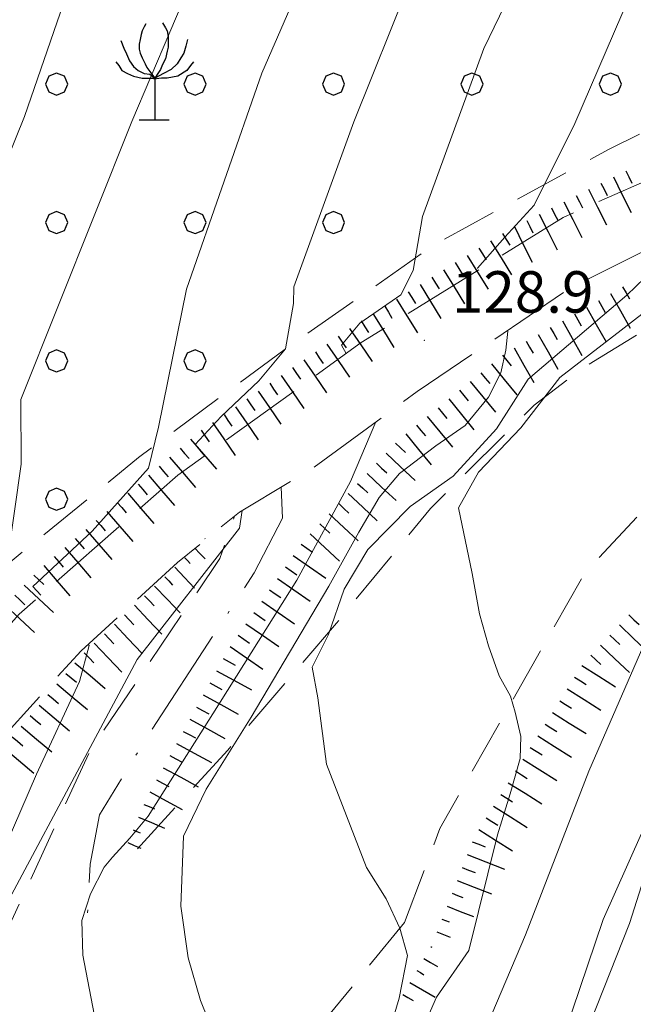
# Model space of a CAD drawing. Extents: x 2427414 to 2429194, y 4754613 to 4755829.
# Drawn here: x 2427735 to 2427779, y 4754816 to 4754887 of the extents above; entities that cross this region are included whole.
import ezdxf

# ---------------------------------------------------------------- set-up
doc = ezdxf.new("R2010")
doc.units = 0
doc.header["$LTSCALE"] = 2
doc.header["$MEASUREMENT"] = 0
for name, pattern in [('BIANCROT', [4, 3, -1]), ('LA02', [3, 2, -1]), ('LIMCOLT', [3, 2, -1]), ('SENTIERO', [6.1, 4, -1, 0.1, -1, 0])]:
    doc.linetypes.add(name, pattern=pattern)
for name, color, linetype in [('010101', 3, 'Continuous'), ('010102', 1, 'Continuous'), ('010216', 1, 'LA02'), ('010307', 1, 'Continuous'), ('030301', 1, 'LIMCOLT'), ('030303', 1, 'Continuous'), ('030318', 1, 'LIMCOLT'), ('050201', 5, 'BIANCROT'), ('050203', 5, 'SENTIERO'), ('080203', 3, 'Continuous'), ('CAMPITURA_030318', 1, 'Continuous'), ('V0252', 6, 'Continuous')]:
    doc.layers.add(name, color=color, linetype=linetype)
doc.styles.add('Style07', font='Arial', dxfattribs={"height": 0.2})

# ---------------------------------------------------------------- blocks, each defined once
blk = doc.blocks.new('SCART_C')
for p, q in [((0, 0), (0.5, 0)), ((0.5, 0), (1, 0))]:
    blk.add_line(p, q)
blk = doc.blocks.new('SCART_L')
for p, q in [((0, 0), (0.8, 0)), ((0.8, 0), (1.6, 0))]:
    blk.add_line(p, q)
blk = doc.blocks.new('S12')
for p, q in [((-0.455, 3.22), (-0.49, 3.08)), ((-0.385, 3.36), (-0.455, 3.22)), ((-0.315, 3.465), (-0.385, 3.36)), ((0.28, 3.5), (0.385, 3.325)), ((0.385, 3.325), (0.455, 3.22)), ((0.455, 3.22), (0.49, 3.01)), ((-1.225, 2.87), (-1.12, 2.59)), ((-0.525, 2.905), (-0.56, 2.73)), ((-0.49, 3.08), (-0.525, 2.905)), ((0.49, 3.01), (0.49, 2.835)), ((1.19, 2.905), (1.12, 2.66)), ((-1.12, 2.59), (-1.015, 2.38)), ((-0.56, 2.73), (-0.56, 2.555)), ((-0.56, 2.555), (-0.525, 2.415)), ((0.49, 2.625), (0.455, 2.485)), ((0.49, 2.835), (0.49, 2.625)), ((1.12, 2.66), (1.05, 2.415)), ((-1.015, 2.38), (-0.91, 2.135)), ((-0.91, 2.135), (-0.77, 1.925)), ((-0.525, 2.415), (-0.455, 2.24)), ((-0.455, 2.24), (-0.35, 2.03)), ((0.385, 2.205), (0.28, 1.995)), ((0.455, 2.485), (0.385, 2.205)), ((0.945, 2.24), (0.805, 2.03)), ((1.05, 2.415), (0.945, 2.24)), ((-1.4, 2.1), (-1.295, 1.96)), ((-1.295, 1.96), (-1.19, 1.785)), ((-1.19, 1.785), (-0.98, 1.68)), ((-0.77, 1.925), (-0.595, 1.785)), ((-0.595, 1.785), (-0.385, 1.68)), ((-0.35, 2.03), (-0.28, 1.89)), ((-0.28, 1.89), (-0.175, 1.75)), ((0.21, 1.82), (0.14, 1.715)), ((0.28, 1.995), (0.21, 1.82)), ((0.595, 1.82), (0.315, 1.68)), ((0.805, 2.03), (0.595, 1.82)), ((1.155, 1.785), (0.84, 1.575)), ((1.295, 1.96), (1.155, 1.785)), ((1.4, 2.1), (1.295, 1.96)), ((-0.98, 1.68), (-0.77, 1.575)), ((-0.77, 1.575), (-0.455, 1.505)), ((-0.455, 1.505), (-0.28, 1.505)), ((-0.385, 1.68), (-0.175, 1.645)), ((-0.28, 1.505), (0, 1.505)), ((-0.175, 1.75), (0, 1.505)), ((-0.175, 1.645), (0, 1.505)), ((0.245, 1.505), (-0.035, 1.47)), ((0.14, 1.715), (0, 1.505)), ((0.315, 1.68), (0, 1.505)), ((0, 1.505), (0, 0)), ((0.455, 1.505), (0.245, 1.505)), ((0.84, 1.575), (0.455, 1.505)), ((-0.56, 0), (0.525, 0))]:
    blk.add_line(p, q)
blk = doc.blocks.new('PALL08C')
for p, q in [((0, 0.4), (-0.283, 0.282)), ((0.283, 0.282), (0, 0.4)), ((-0.283, 0.282), (-0.4, 0)), ((-0.4, 0), (-0.283, -0.283)), ((0.4, 0), (0.283, 0.282)), ((0.283, -0.283), (0.4, 0)), ((-0.283, -0.283), (0, -0.4)), ((0, -0.4), (0.283, -0.283))]:
    blk.add_line(p, q)
blk = doc.blocks.new('CAMP_1B4B9219')
at = {"layer": 'CAMPITURA_030318', "xscale": 2, "yscale": 2, "zscale": 2}
for p in [(2427727.583, 4754912.083), (2427737.583, 4754912.083), (2427747.583, 4754912.083), (2427727.583, 4754902.083), (2427737.583, 4754902.083), (2427747.583, 4754902.083), (2427757.583, 4754902.083), (2427767.583, 4754902.083), (2427727.583, 4754892.083), (2427737.583, 4754892.083), (2427747.583, 4754892.083), (2427757.583, 4754892.083), (2427767.583, 4754892.083), (2427777.583, 4754892.083), (2427787.583, 4754892.083), (2427727.583, 4754882.083), (2427737.583, 4754882.083), (2427747.583, 4754882.083), (2427757.583, 4754882.083), (2427767.583, 4754882.083), (2427777.583, 4754882.083), (2427727.583, 4754872.083), (2427737.583, 4754872.083), (2427747.583, 4754872.083), (2427757.583, 4754872.083), (2427727.583, 4754862.083), (2427737.583, 4754862.083), (2427747.583, 4754862.083), (2427727.583, 4754852.083), (2427737.583, 4754852.083)]:
    blk.add_blockref('PALL08C', p, dxfattribs=at)

msp = doc.modelspace()

# ---------------------------------------------------------------- linework, layer by layer
at = {"layer": '010101', "linetype": 'Continuous', "lineweight": 0, "flags": 128}
for points in [[(2427758.489, 4754862.611), (2427758.156, 4754863.215), (2427759.481, 4754864.809), (2427762.453, 4754866.849), (2427763.333, 4754868.617), (2427764.016, 4754872.507), (2427768.431, 4754884.661), (2427775.956, 4754900.201), (2427781.877, 4754913.102), (2427784.995, 4754922.747), (2427789.792, 4754938.184), (2427793.577, 4754948.392), (2427798.2, 4754958.783), (2427803.626, 4754974.025), (2427805.416, 4754982.067), (2427806.817, 4754991.407), (2427808.006, 4754998.723), (2427808.599, 4755006.972), (2427808.339, 4755010.897), (2427808.629, 4755011.013)], [(2427771.488, 4754805.172), (2427777.074, 4754821.71), (2427780.732, 4754829.934), (2427782.815, 4754837.939), (2427787.445, 4754847.679), (2427794.384, 4754856.389), (2427804.422, 4754867.757), (2427810.16, 4754874.545), (2427814.944, 4754880.542), (2427817.097, 4754884.085), (2427815.076, 4754888.673), (2427817.452, 4754892.128), (2427818.895, 4754895.174), (2427818.321, 4754895.729)], [(2427740.784, 4754812.366), (2427739.485, 4754819.144), (2427739.396, 4754821.637), (2427740.021, 4754823.57), (2427741.023, 4754825.484), (2427741.626, 4754826.209), (2427742.866, 4754827.582), (2427744.192, 4754829.178), (2427748.866, 4754836.573), (2427754.936, 4754846.238), (2427758.802, 4754853.369), (2427760.651, 4754857.68)]]:
    msp.add_lwpolyline(points, dxfattribs=at)
at = {"layer": '010102', "linetype": 'Continuous', "lineweight": 0, "flags": 128}
for points in [[(2427736.451, 4754845.157), (2427735.853, 4754845.782), (2427740.157, 4754849.782), (2427744.223, 4754854.32), (2427744.935, 4754857.294), (2427746.974, 4754867.275), (2427752.415, 4754882.874), (2427757.98, 4754895.68), (2427762.402, 4754908.99), (2427766.924, 4754922.066), (2427771.549, 4754935.734), (2427782.395, 4754961.926), (2427785.094, 4754972.45), (2427786.914, 4754984.968), (2427789.888, 4755005.675), (2427792.106, 4755015.614), (2427793.341, 4755022.376), (2427792.873, 4755025.099), (2427793.09, 4755025.911)], [(2427768.002, 4754868.764), (2427767.99, 4754868.788), (2427769.955, 4754871.034), (2427772.074, 4754873.346), (2427775.012, 4754879.246), (2427782.401, 4754896.407), (2427787.357, 4754905.677), (2427793.097, 4754918.606), (2427797.151, 4754930.332), (2427800.171, 4754941.051), (2427803.81, 4754952.037), (2427806.694, 4754958.457), (2427809.56, 4754964.499), (2427811.619, 4754970.28), (2427812.272, 4754975.904), (2427811.684, 4754979.327), (2427811.127, 4754981.844), (2427810.521, 4754984.89), (2427810.066, 4754987.175), (2427809.732, 4754989.605), (2427810.334, 4754990.329), (2427810.635, 4754990.347)], [(2427761.939, 4754931.353), (2427757.348, 4754920.556), (2427753.735, 4754907.53), (2427748.51, 4754892.329), (2427743.02, 4754879.39), (2427734.992, 4754859.287), (2427735.024, 4754854.627), (2427734.092, 4754847.986), (2427733.291, 4754843.968), (2427732.226, 4754842.218), (2427730.171, 4754840.216), (2427728.919, 4754838.475), (2427728.402, 4754837.148), (2427727.971, 4754836.042), (2427727.626, 4754835.157), (2427727.706, 4754835.084)], [(2427777.674, 4754927.663), (2427774.626, 4754917.053), (2427769.552, 4754904.358), (2427763.083, 4754889.395), (2427759.042, 4754879.353), (2427754.72, 4754867.438), (2427754.697, 4754866.234), (2427754.12, 4754862.947), (2427752.195, 4754860.631), (2427749.465, 4754858.055), (2427747.593, 4754856.038), (2427748.274, 4754855.224)], [(2427719.523, 4754823.157), (2427719.146, 4754823.527), (2427719.026, 4754827.136), (2427720.014, 4754831.139), (2427722.305, 4754837.179), (2427726.72, 4754850.463), (2427730.868, 4754868.932), (2427735.27, 4754879.734), (2427740.886, 4754896.094), (2427746.283, 4754909.611), (2427748.469, 4754915.87), (2427750.648, 4754920.48), (2427752.879, 4754925.386)], [(2427775.22, 4754811.935), (2427778.957, 4754821.422), (2427781.024, 4754827.855), (2427782.417, 4754832.37), (2427785.049, 4754837.805), (2427788.813, 4754845.318), (2427794.008, 4754851.69), (2427805.209, 4754864.697), (2427813.68, 4754874.178), (2427818.996, 4754881.531), (2427825.447, 4754892.633), (2427827.106, 4754897.729), (2427828.344, 4754901.246), (2427829.48, 4754904.996), (2427829.296, 4754906.68), (2427828.396, 4754907.731)], [(2427807.593, 4754884.893), (2427807.145, 4754883.466), (2427803.134, 4754879.946), (2427796.737, 4754874.266), (2427792.206, 4754870.24), (2427789.642, 4754866.798), (2427788.959, 4754863.718), (2427788.906, 4754858.782), (2427788.257, 4754855.624), (2427785.863, 4754851.792), (2427783.386, 4754848.572), (2427781.459, 4754844.945), (2427776.037, 4754832.433), (2427771.457, 4754820.601), (2427767.272, 4754810.736), (2427766.809, 4754809.264)], [(2427763.334, 4754811.709), (2427763.573, 4754812.795), (2427765.016, 4754816.102), (2427767.361, 4754819.474), (2427769.435, 4754827.838), (2427770.333, 4754830.79), (2427771.066, 4754833.334), (2427771.107, 4754834.926), (2427770.701, 4754836.691), (2427770.378, 4754837.846), (2427769.54, 4754839.33), (2427768.774, 4754841.493), (2427768.128, 4754843.802), (2427767.589, 4754846.712), (2427766.609, 4754851.466), (2427768.065, 4754854.048), (2427771.107, 4754857.234), (2427773.944, 4754860.884), (2427778.363, 4754864.304), (2427784.991, 4754869.433), (2427792.806, 4754874.804), (2427794.705, 4754876.377), (2427795.276, 4754877.183), (2427795.11, 4754877.493)], [(2427782.619, 4754871.327), (2427782.668, 4754870.579), (2427778.771, 4754866.837), (2427771.651, 4754860.757), (2427769.351, 4754857.161), (2427766.228, 4754853.758), (2427763.126, 4754851.565), (2427760.054, 4754848.462), (2427758.358, 4754845.592), (2427757.211, 4754842.316), (2427756.032, 4754839.951), (2427756.453, 4754837.732), (2427757.087, 4754832.927), (2427759.963, 4754825.479), (2427761.396, 4754823.199), (2427762.384, 4754821.075), (2427762.927, 4754819.107), (2427762.316, 4754816.022), (2427761.737, 4754814.067), (2427760.841, 4754811.709)], [(2427749.123, 4754812.979), (2427747.972, 4754815.853), (2427747.089, 4754818.951), (2427746.561, 4754822.665), (2427746.737, 4754827.726), (2427748.381, 4754831.124), (2427751.629, 4754836.333), (2427757.245, 4754845.81), (2427759.405, 4754849.71), (2427760.891, 4754852.207), (2427762.339, 4754853.95), (2427764.972, 4754855.935), (2427767.088, 4754857.417), (2427768.777, 4754859.45), (2427769.659, 4754861.22), (2427770.043, 4754862.864), (2427770.186, 4754864.218), (2427770.156, 4754864.28)], [(2427750.993, 4754851.273), (2427750.801, 4754849.998), (2427743.389, 4754840.492), (2427730.163, 4754815.737)], [(2427648.008, 4754756.139), (2427658.477, 4754760.367), (2427663.735, 4754762.216), (2427667.041, 4754763.484), (2427671.272, 4754765.158), (2427673.739, 4754766.241), (2427676.876, 4754767.894), (2427681.201, 4754771.448), (2427687.789, 4754776.547), (2427694.448, 4754782.32), (2427706.113, 4754791.762), (2427714.81, 4754799.164), (2427721.728, 4754806.427), (2427725.489, 4754810.834), (2427727.608, 4754814.796), (2427732.118, 4754822.93), (2427736.121, 4754832.218), (2427739.24, 4754838.913), (2427739.934, 4754841.513), (2427739.861, 4754841.59)]]:
    msp.add_lwpolyline(points, dxfattribs=at)
at = {"layer": '010216', "linetype": 'LA02', "lineweight": 0, "flags": 128}
msp.add_lwpolyline([(2427743.422, 4754826.821), (2427749.95, 4754833.946), (2427757.801, 4754843.138), (2427764.587, 4754851.408), (2427772.082, 4754858.876), (2427775.398, 4754861.441), (2427789.326, 4754869.989), (2427797.325, 4754874.254), (2427803.447, 4754878.524), (2427813.695, 4754887.499), (2427818.112, 4754893.16)], dxfattribs=at)
at = {"layer": '030301', "linetype": 'LIMCOLT', "lineweight": 0, "flags": 128}
for points in [[(2427762.717, 4754821.501), (2427765.266, 4754828.289), (2427775.763, 4754846.793), (2427786.59, 4754858.399), (2427802.137, 4754869.696), (2427807.539, 4754875.961), (2427820.732, 4754893.678), (2427820.739, 4754898.402)], [(2427704.544, 4754788.844), (2427712.672, 4754795.64), (2427722.393, 4754804.507), (2427732.664, 4754818.033), (2427740.032, 4754833.976), (2427749.372, 4754847.808), (2427750.424, 4754850.856)], [(2427762.717, 4754821.501), (2427756.763, 4754814.213), (2427750.399, 4754803.009), (2427745.736, 4754797.371), (2427739.12, 4754792.003), (2427731.877, 4754787.629), (2427722.134, 4754783.535), (2427706.747, 4754777.756), (2427698.524, 4754773.231), (2427691.177, 4754767.203), (2427684.234, 4754763.1), (2427680.726, 4754762.324), (2427678.612, 4754766.096), (2427704.544, 4754788.844)]]:
    msp.add_lwpolyline(points, dxfattribs=at)
at = {"layer": '030318', "linetype": 'LIMCOLT', "lineweight": 0, "flags": 128}
msp.add_lwpolyline([(2427731.189, 4754920.523), (2427728.037, 4754921.819), (2427720.027, 4754887.06), (2427717.766, 4754850.788), (2427717.583, 4754832.083), (2427727.237, 4754841.838), (2427743.5, 4754855.093), (2427754.126, 4754862.956), (2427764.892, 4754870.491), (2427777.503, 4754877.395), (2427800.508, 4754888.707), (2427801.567, 4754890.459), (2427789.07, 4754897.222)], dxfattribs=at)
at = {"layer": '050201', "linetype": 'BIANCROT', "lineweight": 0, "flags": 128}
for points in [[(2427538.924, 4754787.507), (2427540.348, 4754787.419), (2427547.302, 4754786.54), (2427559.095, 4754786.81), (2427570.297, 4754786.127), (2427589.818, 4754782.821), (2427596.064, 4754782.051), (2427617.008, 4754781.159), (2427642.666, 4754784.113), (2427662.425, 4754785.891), (2427676.961, 4754789.176), (2427686.65, 4754793.61), (2427692.915, 4754796.724), (2427700.633, 4754801.573), (2427707.513, 4754807.518), (2427715.338, 4754817.18), (2427721.647, 4754826.191), (2427729.686, 4754837.99), (2427734.879, 4754843.78), (2427746.347, 4754853.831), (2427759.589, 4754863.406), (2427774.182, 4754872.452), (2427790.442, 4754879.674), (2427798.745, 4754883.719), (2427802.858, 4754886.283), (2427807.337, 4754889.757), (2427817.273, 4754900.484), (2427829.323, 4754915.164), (2427832.364, 4754921.991)], [(2427830.361, 4754910.125), (2427820.289, 4754897.854), (2427810.049, 4754886.797), (2427805.148, 4754882.997), (2427800.684, 4754880.214), (2427787.611, 4754873.832), (2427774.736, 4754867.372), (2427763.628, 4754859.873), (2427756.167, 4754854.375), (2427750.782, 4754851.146), (2427746.325, 4754847.522), (2427739.346, 4754841.118), (2427731.227, 4754832.193), (2427724.938, 4754823.918), (2427717.894, 4754815.358), (2427709.746, 4754805.314), (2427702.728, 4754799.327), (2427695.479, 4754794.609), (2427688.378, 4754791.218), (2427678.17, 4754786.647), (2427663.524, 4754782.961), (2427643.052, 4754781.164), (2427617.337, 4754778.122), (2427595.92, 4754779.04), (2427576.416, 4754782.048)]]:
    msp.add_lwpolyline(points, dxfattribs=at)
at = {"layer": '050203', "linetype": 'SENTIERO', "lineweight": 0, "flags": 128}
msp.add_lwpolyline([(2427753.808, 4754852.961), (2427753.905, 4754850.707), (2427751.858, 4754846.755), (2427743.98, 4754834.701), (2427740.689, 4754829.266), (2427739.999, 4754825.703), (2427739.76, 4754821.177)], dxfattribs=at)
at = {"layer": '080203', "linetype": 'Continuous', "lineweight": 0}
msp.add_point((2427764.138, 4754863.564), dxfattribs=at)

# ---------------------------------------------------------------- block references
at = {"layer": '010307', "lineweight": 0}
for p, rotation in [((2427778.691, 4754875.829), 296.6750924875809), ((2427776.904, 4754874.931), 296.6750924875809), ((2427775.117, 4754874.033), 296.6750924875809), ((2427773.33, 4754873.135), 296.6750924875809), ((2427771.543, 4754872.237), 296.6750924875809), ((2427769.785, 4754871.287), 301.741230272896), ((2427768.084, 4754870.235), 301.741230272896), ((2427766.383, 4754869.183), 301.741230272896), ((2427764.683, 4754868.131), 301.741230272896), ((2427762.982, 4754867.078), 301.741230272896), ((2427778.468, 4754867.442), 299.4593745137005), ((2427776.727, 4754866.458), 299.4593745137005), ((2427761.281, 4754866.026), 301.741230272896), ((2427759.58, 4754864.974), 301.741230272896), ((2427774.986, 4754865.475), 299.4593745137005), ((2427773.244, 4754864.491), 299.4593745137005), ((2427757.922, 4754863.857), 304.4788036727965), ((2427771.503, 4754863.507), 299.4593745137005), ((2427756.273, 4754862.725), 304.4788036727965), ((2427769.781, 4754862.495), 309.2448293248507), ((2427754.624, 4754861.592), 304.4788036727965), ((2427768.232, 4754861.23), 309.2448293248507), ((2427752.976, 4754860.46), 304.4788036727965), ((2427766.683, 4754859.964), 309.2448293248507), ((2427751.327, 4754859.328), 304.4788036727965), ((2427765.134, 4754858.699), 309.2448293248507), ((2427749.678, 4754858.196), 304.4788036727965), ((2427763.585, 4754857.434), 309.2448293248507), ((2427748.029, 4754857.064), 304.4788036727965), ((2427746.502, 4754855.774), 310.7447300088957), ((2427762.063, 4754856.14), 316.8352383659655), ((2427744.987, 4754854.469), 310.7447300088957), ((2427760.695, 4754854.682), 316.8352383659655), ((2427743.471, 4754853.164), 310.7447300088957), ((2427759.327, 4754853.223), 316.8352383659655), ((2427741.956, 4754851.858), 310.7447300088957), ((2427757.958, 4754851.764), 316.8352383659655), ((2427740.441, 4754850.553), 310.7447300088957), ((2427756.59, 4754850.305), 316.8352383659655), ((2427738.926, 4754849.247), 310.7447300088957), ((2427755.242, 4754848.83), 325.3051143194272), ((2427737.41, 4754847.942), 310.7447300088957), ((2427754.104, 4754847.186), 325.3051143194272), ((2427735.928, 4754846.603), 316.8713480046571), ((2427734.561, 4754845.143), 316.8713480046571), ((2427743.938, 4754845.112), 313.395817316996), ((2427752.966, 4754845.541), 325.3051143194272), ((2427742.484, 4754843.738), 313.395817316996), ((2427751.827, 4754843.897), 325.3051143194272), ((2427778.926, 4754843.722), 316.604233794118), ((2427741.031, 4754842.364), 313.395817316996), ((2427750.689, 4754842.252), 325.3051143194272), ((2427777.552, 4754842.269), 316.604233794118), ((2427739.578, 4754840.99), 313.395817316996), ((2427776.178, 4754840.816), 316.604233794118), ((2427749.613, 4754840.569), 331.253012098038), ((2427738.247, 4754839.5), 319.8615858418648), ((2427748.651, 4754838.816), 331.253012098038), ((2427774.994, 4754839.215), 327.8345458826904), ((2427736.958, 4754837.971), 319.8615858418648), ((2427773.929, 4754837.522), 327.8345458826904), ((2427747.689, 4754837.062), 331.253012098038), ((2427735.669, 4754836.442), 319.8615858418648), ((2427772.864, 4754835.829), 327.8345458826904), ((2427746.727, 4754835.309), 331.253012098038), ((2427734.38, 4754834.913), 319.8615858418648), ((2427771.8, 4754834.136), 327.8345458826904), ((2427745.765, 4754833.555), 331.253012098038), ((2427770.735, 4754832.443), 327.8345458826904), ((2427744.803, 4754831.802), 331.2530120285397), ((2427769.67, 4754830.75), 327.8345458826904), ((2427768.605, 4754829.057), 327.8345458826904), ((2427767.611, 4754827.329), 338.585924919689), ((2427766.881, 4754825.467), 338.5859249235742)]:
    msp.add_blockref('SCART_C', p, dxfattribs=dict(at, rotation=rotation))
for name, p, xscale, yscale, zscale, rotation in [('SCART_L', (2427777.798, 4754875.38), 1.799999999955889, 1.799999999955889, 1.799999999955889, 296.6750924610403), ('SCART_L', (2427776.011, 4754874.482), 1.799999999955889, 1.799999999955889, 1.799999999955889, 296.6750924610403), ('SCART_L', (2427774.224, 4754873.584), 1.799999999955889, 1.799999999955889, 1.799999999955889, 296.6750924610403), ('SCART_L', (2427772.436, 4754872.686), 1.799999999955889, 1.799999999955889, 1.799999999955889, 296.6750924610403), ('SCART_L', (2427770.649, 4754871.789), 1.799999999955889, 1.799999999955889, 1.799999999955889, 296.6750924610403), ('SCART_L', (2427768.935, 4754870.761), 1.800000000601474, 1.800000000601474, 1.800000000601474, 301.7412302316201), ('SCART_L', (2427767.234, 4754869.709), 1.800000000601474, 1.800000000601474, 1.800000000601474, 301.7412302316201), ('SCART_L', (2427765.533, 4754868.657), 1.800000000601474, 1.800000000601474, 1.800000000601474, 301.7412302316201), ('SCART_L', (2427763.832, 4754867.605), 1.800000000601474, 1.800000000601474, 1.800000000601474, 301.7412302316201), ('SCART_L', (2427762.131, 4754866.552), 1.800000000601474, 1.800000000601474, 1.800000000601474, 301.7412302316201), ('SCART_L', (2427777.598, 4754866.95), 1.799999999904686, 1.799999999904686, 1.799999999904686, 299.4593745271794), ('SCART_L', (2427775.856, 4754865.966), 1.799999999904686, 1.799999999904686, 1.799999999904686, 299.4593745271794), ('SCART_L', (2427760.43, 4754865.5), 1.800000000601474, 1.800000000601474, 1.800000000601474, 301.7412302316201), ('SCART_L', (2427774.115, 4754864.983), 1.799999999904686, 1.799999999904686, 1.799999999904686, 299.4593745271794), ('SCART_L', (2427758.746, 4754864.423), 1.800000000102763, 1.800000000102763, 1.800000000102763, 304.4788036795093), ('SCART_L', (2427772.374, 4754863.999), 1.799999999904686, 1.799999999904686, 1.799999999904686, 299.4593745271794), ('SCART_L', (2427757.097, 4754863.291), 1.800000000102763, 1.800000000102763, 1.800000000102763, 304.4788036795093), ('SCART_L', (2427770.632, 4754863.016), 1.799999999904686, 1.799999999904686, 1.799999999904686, 299.4593745271794), ('SCART_L', (2427755.449, 4754862.159), 1.800000000102763, 1.800000000102763, 1.800000000102763, 304.4788036795093), ('SCART_L', (2427769.007, 4754861.862), 1.799999999636739, 1.799999999636739, 1.799999999636739, 309.2448293490377), ('SCART_L', (2427753.8, 4754861.026), 1.800000000102763, 1.800000000102763, 1.800000000102763, 304.4788036795093), ('SCART_L', (2427767.458, 4754860.597), 1.799999999636739, 1.799999999636739, 1.799999999636739, 309.2448293490377), ('SCART_L', (2427752.151, 4754859.894), 1.800000000102763, 1.800000000102763, 1.800000000102763, 304.4788036795093), ('SCART_L', (2427765.909, 4754859.332), 1.799999999636739, 1.799999999636739, 1.799999999636739, 309.2448293490377), ('SCART_L', (2427750.503, 4754858.762), 1.800000000102763, 1.800000000102763, 1.800000000102763, 304.4788036795093), ('SCART_L', (2427764.36, 4754858.067), 1.799999999636739, 1.799999999636739, 1.799999999636739, 309.2448293490377), ('SCART_L', (2427748.854, 4754857.63), 1.800000000102763, 1.800000000102763, 1.800000000102763, 304.4788036795093), ('SCART_L', (2427747.26, 4754856.427), 1.799999999486996, 1.799999999486996, 1.799999999486996, 310.7447299831883), ('SCART_L', (2427762.811, 4754856.801), 1.799999999636739, 1.799999999636739, 1.799999999636739, 309.2448293490377), ('SCART_L', (2427745.744, 4754855.122), 1.799999999486996, 1.799999999486996, 1.799999999486996, 310.7447299831883), ('SCART_L', (2427761.379, 4754855.411), 1.799999999715614, 1.799999999715615, 1.799999999715615, 316.8352383959688), ('SCART_L', (2427744.229, 4754853.816), 1.799999999486996, 1.799999999486996, 1.799999999486996, 310.7447299831883), ('SCART_L', (2427760.011, 4754853.952), 1.799999999715614, 1.799999999715615, 1.799999999715615, 316.8352383959688), ('SCART_L', (2427742.714, 4754852.511), 1.799999999486996, 1.799999999486996, 1.799999999486996, 310.7447299831883), ('SCART_L', (2427758.643, 4754852.493), 1.799999999715614, 1.799999999715615, 1.799999999715615, 316.8352383959688), ('SCART_L', (2427741.199, 4754851.205), 1.799999999486996, 1.799999999486996, 1.799999999486996, 310.7447299831883), ('SCART_L', (2427757.274, 4754851.035), 1.799999999715614, 1.799999999715615, 1.799999999715615, 316.8352383959688), ('SCART_L', (2427739.683, 4754849.9), 1.799999999486996, 1.799999999486996, 1.799999999486996, 310.7447299831883), ('SCART_L', (2427755.906, 4754849.576), 1.799999999715614, 1.799999999715615, 1.799999999715615, 316.8352383959688), ('SCART_L', (2427738.168, 4754848.595), 1.799999999486996, 1.799999999486996, 1.799999999486996, 310.7447299831883), ('SCART_L', (2427747.571, 4754848.547), 0.6665548940520426, 0.6665548940520426, 0.6665548940520426, 313.3958173105804), ('SCART_C', (2427748.297, 4754849.234), 0.02782556545505864, 0.02782556545505864, 0.02782556545505864, 313.3958172050887), ('SCART_C', (2427746.844, 4754847.86), 0.5740186155513906, 0.5740186155513906, 0.5740186155513906, 313.3958173750745), ('SCART_L', (2427754.673, 4754848.008), 1.80000000034876, 1.80000000034876, 1.80000000034876, 325.3051142864288), ('SCART_L', (2427736.653, 4754847.289), 1.799999999486996, 1.799999999486996, 1.799999999486996, 310.7447299831883), ('SCART_L', (2427746.117, 4754847.173), 1.295123897782033, 1.295123897782033, 1.295123897782033, 313.3958173526715), ('SCART_C', (2427745.391, 4754846.486), 0.8327744181085192, 0.8327744181085192, 0.8327744181085192, 313.3958173062472), ('SCART_L', (2427735.244, 4754845.873), 1.800000000381845, 1.800000000381845, 1.800000000381845, 316.8713480016991), ('SCART_L', (2427744.664, 4754845.799), 1.665946254318482, 1.665946254318482, 1.665946254318482, 313.3958173328485), ('SCART_L', (2427753.535, 4754846.363), 1.80000000034876, 1.80000000034876, 1.80000000034876, 325.3051142864288), ('SCART_L', (2427733.877, 4754844.413), 1.800000000381845, 1.800000000381845, 1.800000000381845, 316.8713480016991), ('SCART_L', (2427743.211, 4754844.425), 1.800000000257025, 1.800000000257025, 1.800000000257025, 313.3958173165266), ('SCART_L', (2427752.396, 4754844.719), 1.80000000034876, 1.80000000034876, 1.80000000034876, 325.3051142864288), ('SCART_L', (2427741.758, 4754843.051), 1.800000000257025, 1.800000000257025, 1.800000000257025, 313.3958173165266), ('SCART_L', (2427751.258, 4754843.075), 1.80000000034876, 1.80000000034876, 1.80000000034876, 325.3051142864288), ('SCART_L', (2427778.239, 4754842.995), 1.799999999763775, 1.799999999763775, 1.799999999763775, 316.6042337886361), ('SCART_L', (2427740.304, 4754841.677), 1.800000000257025, 1.800000000257025, 1.800000000257025, 313.3958173165266), ('SCART_L', (2427750.12, 4754841.43), 1.80000000034876, 1.80000000034876, 1.80000000034876, 325.3051142864288), ('SCART_L', (2427776.865, 4754841.542), 1.799999999763775, 1.799999999763775, 1.799999999763775, 316.6042337886361), ('SCART_L', (2427738.892, 4754840.265), 1.799999999186482, 1.799999999186482, 1.799999999186482, 319.8615858318199), ('SCART_L', (2427775.526, 4754840.062), 1.800000000383182, 1.800000000383182, 1.800000000383182, 327.8345458720837), ('SCART_L', (2427749.132, 4754839.693), 1.800000000262629, 1.800000000262629, 1.800000000262629, 331.253012056452), ('SCART_L', (2427737.603, 4754838.736), 1.799999999186482, 1.799999999186482, 1.799999999186482, 319.8615858318199), ('SCART_L', (2427748.17, 4754837.939), 1.800000000262629, 1.800000000262629, 1.800000000262629, 331.253012056452), ('SCART_L', (2427774.461, 4754838.369), 1.800000000383182, 1.800000000383182, 1.800000000383182, 327.8345458720837), ('SCART_L', (2427736.313, 4754837.207), 1.799999999186482, 1.799999999186482, 1.799999999186482, 319.8615858318199), ('SCART_L', (2427773.397, 4754836.676), 1.800000000383182, 1.800000000383182, 1.800000000383182, 327.8345458720837), ('SCART_L', (2427747.208, 4754836.186), 1.800000000262629, 1.800000000262629, 1.800000000262629, 331.253012056452), ('SCART_L', (2427735.024, 4754835.678), 1.799999999186482, 1.799999999186482, 1.799999999186482, 319.8615858318199), ('SCART_L', (2427746.246, 4754834.432), 1.800000000262629, 1.800000000262629, 1.800000000262629, 331.253012056452), ('SCART_L', (2427772.332, 4754834.983), 1.800000000383182, 1.800000000383182, 1.800000000383182, 327.8345458720837), ('SCART_L', (2427733.735, 4754834.149), 1.799999999186482, 1.799999999186482, 1.799999999186482, 319.8615858318199), ('SCART_L', (2427771.267, 4754833.29), 1.800000000383182, 1.800000000383182, 1.800000000383182, 327.8345458720837), ('SCART_L', (2427745.284, 4754832.679), 1.800000000262629, 1.800000000262629, 1.800000000262629, 331.253012056452), ('SCART_L', (2427770.203, 4754831.597), 1.800000000383182, 1.800000000383182, 1.800000000383182, 327.8345458720837), ('SCART_L', (2427744.323, 4754830.925), 1.657407980624938, 1.657407980624938, 1.657407980624938, 331.2530120561682), ('SCART_C', (2427743.88, 4754830.03), 0.8270874666688206, 0.8270874666688206, 0.8270874666688206, 337.2528922310195), ('SCART_L', (2427769.138, 4754829.903), 1.800000000383182, 1.800000000383182, 1.800000000383182, 327.8345458720837), ('SCART_L', (2427743.493, 4754829.108), 1.282345862109837, 1.282345862109837, 1.282345862109837, 337.2528922076265), ('SCART_C', (2427743.107, 4754828.185), 0.564575029375356, 0.564575029375356, 0.564575029375356, 337.2528921697726), ('SCART_L', (2427768.073, 4754828.21), 1.800000000383182, 1.800000000383182, 1.800000000383182, 327.8345458720837), ('SCART_L', (2427742.72, 4754827.263), 0.6411729323432455, 0.6411729323432455, 0.6411729323432455, 337.252892255896), ('SCART_L', (2427767.246, 4754826.398), 1.800000000233487, 1.800000000233487, 1.800000000233487, 338.5859248863551), ('SCART_L', (2427766.516, 4754824.536), 1.657407980750297, 1.657407980750297, 1.657407980750297, 338.5859248744597), ('SCART_C', (2427766.15, 4754823.605), 0.8270874668901175, 0.8270874668901175, 0.8270874668901175, 338.585924933474), ('SCART_L', (2427765.785, 4754822.674), 1.282345861765737, 1.282345861765737, 1.282345861765737, 338.5859248705301), ('SCART_C', (2427765.42, 4754821.743), 0.5645750293966381, 0.5645750293966381, 0.5645750293966381, 338.5859248991796), ('SCART_L', (2427765.055, 4754820.812), 0.641172932616928, 0.641172932616928, 0.641172932616928, 338.5859249313011), ('SCART_C', (2427764.611, 4754819.746), 0.07471174576636001, 0.07471174576636001, 0.07471174576636001, 329.7861691627159), ('SCART_L', (2427764.108, 4754818.881), 0.710855251657769, 0.7108552516577691, 0.7108552516577691, 329.7861684926256), ('SCART_C', (2427763.605, 4754818.017), 0.5907045601657297, 0.5907045601657297, 0.5907045601657297, 329.7861684804544), ('SCART_L', (2427763.102, 4754817.153), 1.317843019680429, 1.317843019680429, 1.317843019680429, 329.7861684351394), ('SCART_C', (2427762.598, 4754816.289), 0.8429240594616249, 0.842924059461625, 0.842924059461625, 329.7861684976044)]:
    msp.add_blockref(name, p, dxfattribs=dict(at, xscale=xscale, yscale=yscale, zscale=zscale, rotation=rotation))
at = {"layer": '030303', "lineweight": 0, "xscale": 2, "yscale": 2, "zscale": 2}
msp.add_blockref('S12', (2427744.668, 4754879.502), dxfattribs=at)
at = {"layer": 'CAMPITURA_030318', "lineweight": 0}
msp.add_blockref('CAMP_1B4B9219', (0, 0), dxfattribs=at)

# ---------------------------------------------------------------- texts
at = {"layer": 'V0252', "linetype": 'Continuous', "lineweight": 0, "style": 'Style07'}
msp.add_text('128.9', height=3, dxfattribs=at).set_placement((2427766.138, 4754865.564))

doc.saveas('drawing.dxf')
